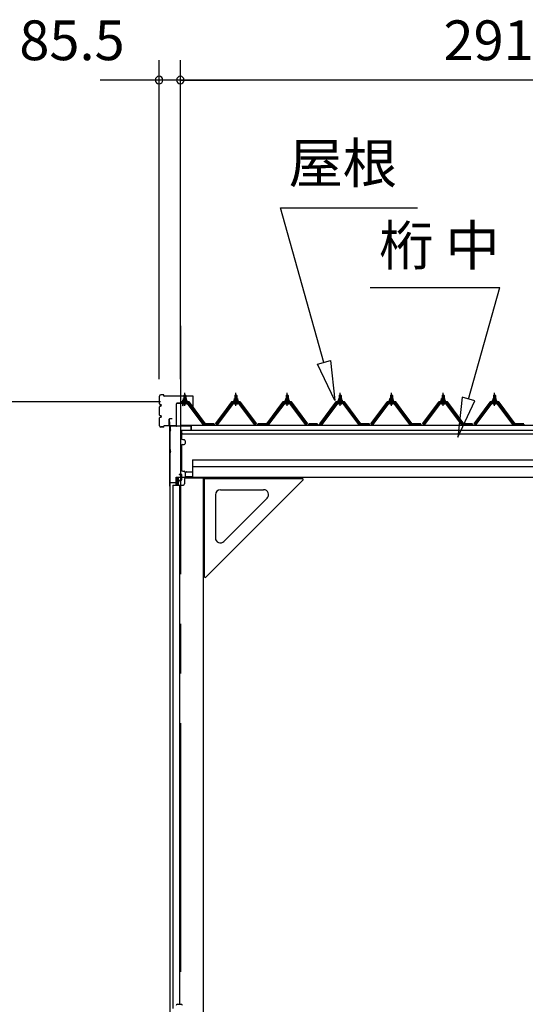
# Model space of a CAD drawing. Extents: x 868 to 32764, y 310 to 22484.
# Drawn here: x 22866 to 24902, y 7086 to 11049 of the extents above; entities that cross this region are included whole.
import ezdxf
from ezdxf.enums import TextEntityAlignment as Align

# ---------------------------------------------------------------- set-up
doc = ezdxf.new("R2010")
doc.units = 0
doc.header["$LTSCALE"] = 80
doc.header["$MEASUREMENT"] = 0
for name, pattern in [('CENTER1', [10, 6.25, -1.25, 1.25, -1.25]), ('CENTER2', [20, 12.5, -2.5, 2.5, -2.5]), ('HIDE-L', [3, 2, -1]), ('HIDE-LL', [4, 3, -1])]:
    doc.linetypes.add(name, pattern=pattern)
doc.layers.get('0').update_dxf_attribs({"linetype": 'CONTINUOUS'})
for name, color, linetype in [('2-0', 7, 'CONTINUOUS'), ('SUNPOU', 4, 'CONTINUOUS'), ('U1', 3, 'CONTINUOUS'), ('ケラバ', 4, 'CONTINUOUS'), ('上枠', 3, 'CONTINUOUS'), ('左右補強A', 3, 'CONTINUOUS'), ('左右補強B', 3, 'CONTINUOUS'), ('桁補強A', 3, 'CONTINUOUS'), ('桁補強B', 3, 'CONTINUOUS')]:
    doc.layers.add(name, color=color, linetype=linetype)
doc.styles.get("Standard").update_dxf_attribs({"font": 'txt', "bigfont": 'BIGFONT'})

msp = doc.modelspace()

# ---------------------------------------------------------------- linework, layer by layer
at = {"color": 4, "linetype": 'Continuous'}
msp.add_line((23433.7, 9509.9), (22762.9, 9509.9), dxfattribs=at)
at = {"color": 0, "linetype": 'ByBlock'}
for centre, start, end in [((23427.7, 10805.7), 0, 180), ((23513.2, 10805.7), 0, 180), ((23513.2, 10805.7), 0, 180), ((23427.7, 10805.7), 180, 0), ((23513.2, 10805.7), 180, 0), ((23513.2, 10805.7), 180, 0)]:
    msp.add_arc(centre, 15, start, end, dxfattribs=at)
at = {"layer": '2-0', "color": 6, "linetype": 'Continuous'}
for p, q in [((23916.2, 10290.9), (24468.4, 10290.9)), ((24091.5, 9669.3), (23916.2, 10290.9)), ((24277.1, 9970.9), (24799.9, 9970.9)), ((24673.2, 9521.8), (24799.9, 9970.9)), ((24065.9, 9662), (24117.2, 9676.5)), ((24117.2, 9676.5), (24134.9, 9515.3)), ((24134.9, 9515.3), (24065.9, 9662)), ((23528.2, 9535.9), (23527.9, 9536.6)), ((23528.2, 9535.9), (23528.2, 9523.9)), ((23534.2, 9535.9), (23534.6, 9536.6)), ((23534.2, 9535.9), (23534.2, 9523.9)), ((23734.2, 9535.9), (23733.9, 9536.6)), ((23734.2, 9535.9), (23734.2, 9523.9)), ((23740.2, 9535.9), (23740.6, 9536.6)), ((23740.2, 9535.9), (23740.2, 9523.9)), ((23940.2, 9535.9), (23939.9, 9536.6)), ((23940.2, 9535.9), (23940.2, 9523.9)), ((23946.2, 9535.9), (23946.6, 9536.6)), ((23946.2, 9535.9), (23946.2, 9523.9)), ((24153.7, 9535.9), (24153.4, 9536.6)), ((24153.7, 9535.9), (24153.7, 9523.9)), ((24159.7, 9535.9), (24160.1, 9536.6)), ((24159.7, 9535.9), (24159.7, 9523.9)), ((24359.7, 9535.9), (24359.4, 9536.6)), ((24359.7, 9535.9), (24359.7, 9523.9)), ((24365.7, 9535.9), (24366.1, 9536.6)), ((24365.7, 9535.9), (24365.7, 9523.9)), ((24567.7, 9535.9), (24567.4, 9536.6)), ((24567.7, 9535.9), (24567.7, 9523.9)), ((24573.7, 9535.9), (24574.1, 9536.6)), ((24573.7, 9535.9), (24573.7, 9523.9)), ((24647.6, 9529), (24629.8, 9367.8)), ((24629.8, 9367.8), (24698.9, 9514.6)), ((24698.9, 9514.6), (24647.6, 9529)), ((24774.7, 9535.9), (24774.4, 9536.6)), ((24774.7, 9535.9), (24774.7, 9523.9)), ((24780.7, 9535.9), (24781.1, 9536.6)), ((24780.7, 9535.9), (24780.7, 9523.9)), ((23528.2, 9509.4), (23528.2, 9507)), ((23534.2, 9509.4), (23534.2, 9507)), ((23734.2, 9509.4), (23734.2, 9507)), ((23740.2, 9509.4), (23740.2, 9507)), ((23940.2, 9509.4), (23940.2, 9507)), ((23946.2, 9509.4), (23946.2, 9507)), ((24153.7, 9509.4), (24153.7, 9507)), ((24159.7, 9509.4), (24159.7, 9507)), ((24359.7, 9509.4), (24359.7, 9507)), ((24365.7, 9509.4), (24365.7, 9507)), ((24567.7, 9509.4), (24567.7, 9507)), ((24573.7, 9509.4), (24573.7, 9507)), ((24774.7, 9509.4), (24774.7, 9507)), ((24780.7, 9509.4), (24780.7, 9507))]:
    msp.add_line(p, q, dxfattribs=at)
at = {"layer": '2-0', "color": 6, "linetype": 'CENTER2'}
msp.add_line((23513.2, 9816.7), (23513.2, 5073.8), dxfattribs=at)
at = {"layer": '2-0', "color": 3, "linetype": 'Continuous'}
for p, q in [((23521.2, 9513.9), (23521.2, 9514.9)), ((23521.2, 9514.9), (23522.7, 9514.9)), ((23523.3, 9513.9), (23521.2, 9513.9)), ((23522.7, 9514.9), (23524.7, 9518.9)), ((23523.3, 9513.9), (23525.3, 9517.9)), ((23523.3, 9511.9), (23523.3, 9513.9)), ((23539.1, 9511.9), (23523.3, 9511.9)), ((23524.3, 9510.9), (23524.3, 9511.9)), ((23524.3, 9511.9), (23538.1, 9511.9)), ((23524.7, 9518.9), (23537.7, 9518.9)), ((23525.3, 9517.9), (23537.1, 9517.9)), ((23525.5, 9518.9), (23525.5, 9523.4)), ((23537, 9518.9), (23525.5, 9518.9)), ((23526.9, 9523.9), (23535.5, 9523.9)), ((23527.2, 9535.9), (23531.2, 9539.9)), ((23535.2, 9535.9), (23527.2, 9535.9)), ((23527.2, 9535.9), (23527.2, 9523.9)), ((23528.4, 9523.4), (23528.4, 9518.9)), ((23531.2, 9539.9), (23535.2, 9535.9)), ((23534.1, 9523.4), (23534.1, 9518.9)), ((23535.2, 9535.9), (23535.2, 9523.9)), ((23537, 9523.4), (23537, 9518.9)), ((23537.1, 9517.9), (23539.1, 9513.9)), ((23537.7, 9518.9), (23539.7, 9514.9)), ((23538.1, 9511.9), (23538.1, 9510.9)), ((23539.1, 9513.9), (23539.1, 9511.9)), ((23541.2, 9513.9), (23539.1, 9513.9)), ((23539.7, 9514.9), (23541.2, 9514.9)), ((23541.2, 9514.9), (23541.2, 9513.9)), ((23727.2, 9513.9), (23727.2, 9514.9)), ((23727.2, 9514.9), (23728.7, 9514.9)), ((23729.3, 9513.9), (23727.2, 9513.9)), ((23728.7, 9514.9), (23730.7, 9518.9)), ((23729.3, 9513.9), (23731.3, 9517.9)), ((23729.3, 9511.9), (23729.3, 9513.9)), ((23745.1, 9511.9), (23729.3, 9511.9)), ((23730.3, 9510.9), (23730.3, 9511.9)), ((23730.3, 9511.9), (23744.1, 9511.9)), ((23730.7, 9518.9), (23743.7, 9518.9)), ((23731.3, 9517.9), (23743.1, 9517.9)), ((23731.5, 9518.9), (23731.5, 9523.4)), ((23743, 9518.9), (23731.5, 9518.9)), ((23732.9, 9523.9), (23741.5, 9523.9)), ((23733.2, 9535.9), (23737.2, 9539.9)), ((23741.2, 9535.9), (23733.2, 9535.9)), ((23733.2, 9535.9), (23733.2, 9523.9)), ((23734.4, 9523.4), (23734.4, 9518.9)), ((23737.2, 9539.9), (23741.2, 9535.9)), ((23740.1, 9523.4), (23740.1, 9518.9)), ((23741.2, 9535.9), (23741.2, 9523.9)), ((23743, 9523.4), (23743, 9518.9)), ((23743.1, 9517.9), (23745.1, 9513.9)), ((23743.7, 9518.9), (23745.7, 9514.9)), ((23744.1, 9511.9), (23744.1, 9510.9)), ((23745.1, 9513.9), (23745.1, 9511.9)), ((23747.2, 9513.9), (23745.1, 9513.9)), ((23745.7, 9514.9), (23747.2, 9514.9)), ((23747.2, 9514.9), (23747.2, 9513.9)), ((23933.2, 9513.9), (23933.2, 9514.9)), ((23933.2, 9514.9), (23934.7, 9514.9)), ((23935.3, 9513.9), (23933.2, 9513.9)), ((23934.7, 9514.9), (23936.7, 9518.9)), ((23935.3, 9513.9), (23937.3, 9517.9)), ((23935.3, 9511.9), (23935.3, 9513.9)), ((23951.1, 9511.9), (23935.3, 9511.9)), ((23936.3, 9510.9), (23936.3, 9511.9)), ((23936.3, 9511.9), (23950.1, 9511.9)), ((23936.7, 9518.9), (23949.7, 9518.9)), ((23937.3, 9517.9), (23949.1, 9517.9)), ((23937.5, 9518.9), (23937.5, 9523.4)), ((23949, 9518.9), (23937.5, 9518.9)), ((23938.9, 9523.9), (23947.5, 9523.9)), ((23939.2, 9535.9), (23943.2, 9539.9)), ((23947.2, 9535.9), (23939.2, 9535.9)), ((23939.2, 9535.9), (23939.2, 9523.9)), ((23940.4, 9523.4), (23940.4, 9518.9)), ((23943.2, 9539.9), (23947.2, 9535.9)), ((23946.1, 9523.4), (23946.1, 9518.9)), ((23947.2, 9535.9), (23947.2, 9523.9)), ((23949, 9523.4), (23949, 9518.9)), ((23949.1, 9517.9), (23951.1, 9513.9)), ((23949.7, 9518.9), (23951.7, 9514.9)), ((23950.1, 9511.9), (23950.1, 9510.9)), ((23951.1, 9513.9), (23951.1, 9511.9)), ((23953.2, 9513.9), (23951.1, 9513.9)), ((23951.7, 9514.9), (23953.2, 9514.9)), ((23953.2, 9514.9), (23953.2, 9513.9)), ((24146.7, 9513.9), (24146.7, 9514.9)), ((24146.7, 9514.9), (24148.2, 9514.9)), ((24148.8, 9513.9), (24146.7, 9513.9)), ((24148.2, 9514.9), (24150.2, 9518.9)), ((24148.8, 9513.9), (24150.8, 9517.9)), ((24148.8, 9511.9), (24148.8, 9513.9)), ((24164.6, 9511.9), (24148.8, 9511.9)), ((24149.8, 9510.9), (24149.8, 9511.9)), ((24149.8, 9511.9), (24163.6, 9511.9)), ((24150.2, 9518.9), (24163.2, 9518.9)), ((24150.8, 9517.9), (24162.6, 9517.9)), ((24151, 9518.9), (24151, 9523.4)), ((24162.5, 9518.9), (24151, 9518.9)), ((24152.4, 9523.9), (24161, 9523.9)), ((24152.7, 9535.9), (24156.7, 9539.9)), ((24160.7, 9535.9), (24152.7, 9535.9)), ((24152.7, 9535.9), (24152.7, 9523.9)), ((24153.9, 9523.4), (24153.9, 9518.9)), ((24156.7, 9539.9), (24160.7, 9535.9)), ((24159.6, 9523.4), (24159.6, 9518.9)), ((24160.7, 9535.9), (24160.7, 9523.9)), ((24162.5, 9523.4), (24162.5, 9518.9)), ((24162.6, 9517.9), (24164.6, 9513.9)), ((24163.2, 9518.9), (24165.2, 9514.9)), ((24163.6, 9511.9), (24163.6, 9510.9)), ((24164.6, 9513.9), (24164.6, 9511.9)), ((24166.7, 9513.9), (24164.6, 9513.9)), ((24165.2, 9514.9), (24166.7, 9514.9)), ((24166.7, 9514.9), (24166.7, 9513.9)), ((24352.7, 9513.9), (24352.7, 9514.9)), ((24352.7, 9514.9), (24354.2, 9514.9)), ((24354.8, 9513.9), (24352.7, 9513.9)), ((24354.2, 9514.9), (24356.2, 9518.9)), ((24354.8, 9513.9), (24356.8, 9517.9)), ((24354.8, 9511.9), (24354.8, 9513.9)), ((24370.6, 9511.9), (24354.8, 9511.9)), ((24355.8, 9510.9), (24355.8, 9511.9)), ((24355.8, 9511.9), (24369.6, 9511.9)), ((24356.2, 9518.9), (24369.2, 9518.9)), ((24356.8, 9517.9), (24368.6, 9517.9)), ((24357, 9518.9), (24357, 9523.4)), ((24368.5, 9518.9), (24357, 9518.9)), ((24358.4, 9523.9), (24367, 9523.9)), ((24358.7, 9535.9), (24362.7, 9539.9)), ((24366.7, 9535.9), (24358.7, 9535.9)), ((24358.7, 9535.9), (24358.7, 9523.9)), ((24359.9, 9523.4), (24359.9, 9518.9)), ((24362.7, 9539.9), (24366.7, 9535.9)), ((24365.6, 9523.4), (24365.6, 9518.9)), ((24366.7, 9535.9), (24366.7, 9523.9)), ((24368.5, 9523.4), (24368.5, 9518.9)), ((24368.6, 9517.9), (24370.6, 9513.9)), ((24369.2, 9518.9), (24371.2, 9514.9)), ((24369.6, 9511.9), (24369.6, 9510.9)), ((24370.6, 9513.9), (24370.6, 9511.9)), ((24372.7, 9513.9), (24370.6, 9513.9)), ((24371.2, 9514.9), (24372.7, 9514.9)), ((24372.7, 9514.9), (24372.7, 9513.9)), ((24560.7, 9513.9), (24560.7, 9514.9)), ((24560.7, 9514.9), (24562.2, 9514.9)), ((24562.8, 9513.9), (24560.7, 9513.9)), ((24562.2, 9514.9), (24564.2, 9518.9)), ((24562.8, 9513.9), (24564.8, 9517.9)), ((24562.8, 9511.9), (24562.8, 9513.9)), ((24578.6, 9511.9), (24562.8, 9511.9)), ((24563.8, 9510.9), (24563.8, 9511.9)), ((24563.8, 9511.9), (24577.6, 9511.9)), ((24564.2, 9518.9), (24577.2, 9518.9)), ((24564.8, 9517.9), (24576.6, 9517.9)), ((24565, 9518.9), (24565, 9523.4)), ((24576.5, 9518.9), (24565, 9518.9)), ((24566.4, 9523.9), (24575, 9523.9)), ((24566.7, 9535.9), (24570.7, 9539.9)), ((24574.7, 9535.9), (24566.7, 9535.9)), ((24566.7, 9535.9), (24566.7, 9523.9)), ((24567.9, 9523.4), (24567.9, 9518.9)), ((24570.7, 9539.9), (24574.7, 9535.9)), ((24573.6, 9523.4), (24573.6, 9518.9)), ((24574.7, 9535.9), (24574.7, 9523.9)), ((24576.5, 9523.4), (24576.5, 9518.9)), ((24576.6, 9517.9), (24578.6, 9513.9)), ((24577.2, 9518.9), (24579.2, 9514.9)), ((24577.6, 9511.9), (24577.6, 9510.9)), ((24578.6, 9513.9), (24578.6, 9511.9)), ((24580.7, 9513.9), (24578.6, 9513.9)), ((24579.2, 9514.9), (24580.7, 9514.9)), ((24580.7, 9514.9), (24580.7, 9513.9)), ((24767.7, 9513.9), (24767.7, 9514.9)), ((24767.7, 9514.9), (24769.2, 9514.9)), ((24769.8, 9513.9), (24767.7, 9513.9)), ((24769.2, 9514.9), (24771.2, 9518.9)), ((24769.8, 9513.9), (24771.8, 9517.9)), ((24769.8, 9511.9), (24769.8, 9513.9)), ((24785.6, 9511.9), (24769.8, 9511.9)), ((24770.8, 9510.9), (24770.8, 9511.9)), ((24770.8, 9511.9), (24784.6, 9511.9)), ((24771.2, 9518.9), (24784.2, 9518.9)), ((24771.8, 9517.9), (24783.6, 9517.9)), ((24772, 9518.9), (24772, 9523.4)), ((24783.5, 9518.9), (24772, 9518.9)), ((24773.4, 9523.9), (24782, 9523.9)), ((24773.7, 9535.9), (24777.7, 9539.9)), ((24781.7, 9535.9), (24773.7, 9535.9)), ((24773.7, 9535.9), (24773.7, 9523.9)), ((24774.9, 9523.4), (24774.9, 9518.9)), ((24777.7, 9539.9), (24781.7, 9535.9)), ((24780.6, 9523.4), (24780.6, 9518.9)), ((24781.7, 9535.9), (24781.7, 9523.9)), ((24783.5, 9523.4), (24783.5, 9518.9)), ((24783.6, 9517.9), (24785.6, 9513.9)), ((24784.2, 9518.9), (24786.2, 9514.9)), ((24784.6, 9511.9), (24784.6, 9510.9)), ((24785.6, 9513.9), (24785.6, 9511.9)), ((24787.7, 9513.9), (24785.6, 9513.9)), ((24786.2, 9514.9), (24787.7, 9514.9)), ((24787.7, 9514.9), (24787.7, 9513.9)), ((23544.1, 9507), (23518.4, 9507)), ((23518.4, 9504.7), (23544.1, 9504.7)), ((23525.4, 9502.4), (23537.1, 9502.4)), ((23527.2, 9509.4), (23527.2, 9507)), ((23535.2, 9509.4), (23535.2, 9507)), ((23605.7, 9418.7), (23541.2, 9504.7)), ((23544.1, 9504.7), (23609.4, 9417.6)), ((23611.2, 9419), (23545.9, 9506.1)), ((23722.5, 9506.1), (23657.2, 9419)), ((23659.1, 9417.6), (23724.4, 9504.7)), ((23727.2, 9504.7), (23662.7, 9418.7)), ((23750.1, 9507), (23724.4, 9507)), ((23724.4, 9504.7), (23750.1, 9504.7)), ((23731.4, 9502.4), (23743.1, 9502.4)), ((23733.2, 9509.4), (23733.2, 9507)), ((23741.2, 9509.4), (23741.2, 9507)), ((23811.7, 9418.7), (23747.2, 9504.7)), ((23750.1, 9504.7), (23815.4, 9417.6)), ((23817.2, 9419), (23751.9, 9506.1)), ((23928.5, 9506.1), (23863.2, 9419)), ((23865.1, 9417.6), (23930.4, 9504.7)), ((23933.2, 9504.7), (23868.7, 9418.7)), ((23956.1, 9507), (23930.4, 9507)), ((23930.4, 9504.7), (23956.1, 9504.7)), ((23937.4, 9502.4), (23949.1, 9502.4)), ((23939.2, 9509.4), (23939.2, 9507)), ((23947.2, 9509.4), (23947.2, 9507)), ((24017.7, 9418.7), (23953.2, 9504.7)), ((23956.1, 9504.7), (24021.4, 9417.6)), ((24023.2, 9419), (23957.9, 9506.1)), ((24142, 9506.1), (24076.7, 9419)), ((24078.6, 9417.6), (24143.9, 9504.7)), ((24146.8, 9504.7), (24082.2, 9418.7)), ((24169.6, 9507), (24143.9, 9507)), ((24143.9, 9504.7), (24169.6, 9504.7)), ((24150.9, 9502.4), (24162.6, 9502.4)), ((24152.7, 9509.4), (24152.7, 9507)), ((24160.7, 9509.4), (24160.7, 9507)), ((24231.2, 9418.7), (24166.7, 9504.7)), ((24169.6, 9504.7), (24234.9, 9417.6)), ((24236.7, 9419), (24171.4, 9506.1)), ((24348, 9506.1), (24282.7, 9419)), ((24284.6, 9417.6), (24349.9, 9504.7)), ((24352.7, 9504.7), (24288.2, 9418.7)), ((24375.6, 9507), (24349.9, 9507)), ((24349.9, 9504.7), (24375.6, 9504.7)), ((24356.9, 9502.4), (24368.6, 9502.4)), ((24358.7, 9509.4), (24358.7, 9507)), ((24366.7, 9509.4), (24366.7, 9507)), ((24437.2, 9418.7), (24372.7, 9504.7)), ((24375.6, 9504.7), (24440.9, 9417.6)), ((24442.7, 9419), (24377.4, 9506.1)), ((24556, 9506.1), (24490.7, 9419)), ((24492.6, 9417.6), (24557.9, 9504.7)), ((24560.7, 9504.7), (24496.3, 9418.7)), ((24583.6, 9507), (24557.9, 9507)), ((24557.9, 9504.7), (24583.6, 9504.7)), ((24564.9, 9502.4), (24576.6, 9502.4)), ((24566.7, 9509.4), (24566.7, 9507)), ((24574.7, 9509.4), (24574.7, 9507)), ((24645.2, 9418.7), (24580.7, 9504.7)), ((24583.6, 9504.7), (24648.9, 9417.6)), ((24650.7, 9419), (24585.4, 9506.1)), ((24763, 9506.1), (24697.7, 9419)), ((24699.6, 9417.6), (24764.9, 9504.7)), ((24767.7, 9504.7), (24703.3, 9418.7)), ((24790.6, 9507), (24764.9, 9507)), ((24764.9, 9504.7), (24790.6, 9504.7)), ((24771.9, 9502.4), (24783.6, 9502.4)), ((24773.7, 9509.4), (24773.7, 9507)), ((24781.7, 9509.4), (24781.7, 9507)), ((24852.2, 9418.7), (24787.7, 9504.7)), ((24790.6, 9504.7), (24855.9, 9417.6)), ((24857.7, 9419), (24792.4, 9506.1)), ((23609.7, 9416.7), (23605.7, 9418.7)), ((23611.2, 9416.7), (23609.7, 9416.7)), ((23612.2, 9419), (23652.2, 9419)), ((23612.2, 9419), (23630.2, 9419)), ((23612.2, 9419), (23652.2, 9419)), ((23658.7, 9416.7), (23657.2, 9416.7)), ((23662.7, 9418.7), (23658.7, 9416.7)), ((23815.7, 9416.7), (23811.7, 9418.7)), ((23817.2, 9416.7), (23815.7, 9416.7)), ((23822.2, 9419), (23862.2, 9419)), ((23822.2, 9419), (23840.2, 9419)), ((23822.2, 9419), (23862.2, 9419)), ((23822.2, 9416.7), (23862.2, 9416.7)), ((23864.7, 9416.7), (23863.2, 9416.7)), ((23868.7, 9418.7), (23864.7, 9416.7)), ((24021.7, 9416.7), (24017.7, 9418.7)), ((24023.2, 9416.7), (24021.7, 9416.7)), ((24028.2, 9419), (24068.2, 9419)), ((24028.2, 9419), (24046.2, 9419)), ((24028.2, 9419), (24068.2, 9419)), ((24028.2, 9416.7), (24068.2, 9416.7)), ((24070.7, 9416.7), (24069.2, 9416.7)), ((24074.8, 9418.7), (24070.7, 9416.7)), ((24235.2, 9416.7), (24231.2, 9418.7)), ((24236.7, 9416.7), (24235.2, 9416.7)), ((24236.7, 9419), (24276.7, 9419)), ((24236.7, 9419), (24254.7, 9419)), ((24236.7, 9419), (24276.7, 9419)), ((24236.7, 9416.7), (24276.7, 9416.7)), ((24284.2, 9416.7), (24282.7, 9416.7)), ((24288.2, 9418.7), (24284.2, 9416.7)), ((24441.2, 9416.7), (24437.2, 9418.7)), ((24442.7, 9416.7), (24441.2, 9416.7)), ((24443.7, 9419), (24483.7, 9419)), ((24443.7, 9419), (24461.7, 9419)), ((24443.7, 9419), (24483.7, 9419)), ((24443.7, 9416.7), (24483.7, 9416.7)), ((24492.2, 9416.7), (24490.7, 9416.7)), ((24496.3, 9418.7), (24492.2, 9416.7)), ((24649.2, 9416.7), (24645.2, 9418.7)), ((24650.7, 9416.7), (24649.2, 9416.7)), ((24651.7, 9419), (24691.7, 9419)), ((24651.7, 9419), (24669.7, 9419)), ((24651.7, 9419), (24691.7, 9419)), ((24651.7, 9416.7), (24691.7, 9416.7)), ((24699.2, 9416.7), (24697.7, 9416.7)), ((24703.3, 9418.7), (24699.2, 9416.7)), ((24856.2, 9416.7), (24852.2, 9418.7)), ((24857.7, 9416.7), (24856.2, 9416.7)), ((24858.7, 9419), (24898.7, 9419)), ((24858.7, 9419), (24876.7, 9419)), ((24858.7, 9419), (24898.7, 9419)), ((24858.7, 9416.7), (24898.7, 9416.7))]:
    msp.add_line(p, q, dxfattribs=at)
at = {"layer": '2-0', "color": 7, "linetype": 'Continuous'}
for p, q in [((23523.3, 9513.8), (23527.5, 9518.4)), ((23528.1, 9512.4), (23524.1, 9516)), ((23533.7, 9512.4), (23527, 9518.4)), ((23527.1, 9512.4), (23532.6, 9518.4)), ((23532.2, 9512.4), (23537.3, 9518.1)), ((23539.1, 9512.6), (23532.6, 9518.4)), ((23537.3, 9512.4), (23539.1, 9514.5)), ((23729.3, 9513.8), (23733.5, 9518.4)), ((23734.1, 9512.4), (23730.1, 9516)), ((23739.7, 9512.4), (23733, 9518.4)), ((23733.1, 9512.4), (23738.6, 9518.4)), ((23738.2, 9512.4), (23743.3, 9518.1)), ((23745.1, 9512.6), (23738.6, 9518.4)), ((23743.2, 9512.4), (23745.1, 9514.5)), ((23935.3, 9513.8), (23939.5, 9518.4)), ((23940.1, 9512.4), (23936.1, 9516)), ((23945.7, 9512.4), (23939, 9518.4)), ((23939.1, 9512.4), (23944.6, 9518.4)), ((23944.2, 9512.4), (23949.3, 9518.1)), ((23951.1, 9512.6), (23944.6, 9518.4)), ((23949.2, 9512.4), (23951.1, 9514.5)), ((24148.8, 9513.8), (24153, 9518.4)), ((24153.6, 9512.4), (24149.6, 9516)), ((24159.2, 9512.4), (24152.5, 9518.4)), ((24152.6, 9512.4), (24158.1, 9518.4)), ((24157.7, 9512.4), (24162.8, 9518.1)), ((24164.6, 9512.6), (24158.1, 9518.4)), ((24162.8, 9512.4), (24164.6, 9514.5)), ((24354.8, 9513.8), (24359, 9518.4)), ((24359.6, 9512.4), (24355.6, 9516)), ((24365.2, 9512.4), (24358.5, 9518.4)), ((24358.6, 9512.4), (24364.1, 9518.4)), ((24363.7, 9512.4), (24368.8, 9518.1)), ((24370.6, 9512.6), (24364.1, 9518.4)), ((24368.8, 9512.4), (24370.6, 9514.5)), ((24562.8, 9513.8), (24567, 9518.4)), ((24567.6, 9512.4), (24563.6, 9516)), ((24573.2, 9512.4), (24566.5, 9518.4)), ((24566.6, 9512.4), (24572.1, 9518.4)), ((24571.7, 9512.4), (24576.8, 9518.1)), ((24578.6, 9512.6), (24572.1, 9518.4)), ((24576.7, 9512.4), (24578.6, 9514.5)), ((24769.8, 9513.8), (24774, 9518.4)), ((24774.6, 9512.4), (24770.6, 9516)), ((24780.2, 9512.4), (24773.5, 9518.4)), ((24773.6, 9512.4), (24779.1, 9518.4)), ((24778.7, 9512.4), (24783.8, 9518.1)), ((24785.6, 9512.6), (24779.1, 9518.4)), ((24783.7, 9512.4), (24785.6, 9514.5))]:
    msp.add_line(p, q, dxfattribs=at)
at = {"layer": '2-0', "color": 6, "linetype": 'CENTER1'}
for p, q in [((23531.2, 9494.9), (23531.2, 9547.4)), ((23737.2, 9494.9), (23737.2, 9547.4)), ((23943.2, 9494.9), (23943.2, 9547.4)), ((24156.7, 9494.9), (24156.7, 9547.4)), ((24362.7, 9494.9), (24362.7, 9547.4)), ((24570.7, 9494.9), (24570.7, 9547.4)), ((24777.7, 9494.9), (24777.7, 9547.4))]:
    msp.add_line(p, q, dxfattribs=at)
at = {"layer": '2-0', "color": 2, "linetype": 'Continuous'}
for p, q in [((23548.7, 9509.9), (23513.7, 9509.9)), ((23514, 9509.4), (23548.5, 9509.4)), ((23548.5, 9509.4), (23613.5, 9421.9)), ((23613.7, 9422.4), (23548.7, 9509.9)), ((23719.7, 9509.9), (23654.7, 9422.4)), ((23655, 9421.9), (23720, 9509.4)), ((23754.7, 9509.9), (23719.7, 9509.9)), ((23720, 9509.4), (23754.5, 9509.4)), ((23754.5, 9509.4), (23819.5, 9421.9)), ((23819.7, 9422.4), (23754.7, 9509.9)), ((23925.7, 9509.9), (23860.7, 9422.4)), ((23861, 9421.9), (23926, 9509.4)), ((23960.7, 9509.9), (23925.7, 9509.9)), ((23926, 9509.4), (23960.5, 9509.4)), ((23960.5, 9509.4), (24025.5, 9421.9)), ((24025.7, 9422.4), (23960.7, 9509.9)), ((24139.2, 9509.9), (24074.2, 9422.4)), ((24074.5, 9421.9), (24139.5, 9509.4)), ((24174.2, 9509.9), (24139.2, 9509.9)), ((24139.5, 9509.4), (24174, 9509.4)), ((24174, 9509.4), (24239, 9421.9)), ((24239.2, 9422.4), (24174.2, 9509.9)), ((24345.2, 9509.9), (24280.2, 9422.4)), ((24280.5, 9421.9), (24345.5, 9509.4)), ((24380.2, 9509.9), (24345.2, 9509.9)), ((24345.5, 9509.4), (24380, 9509.4)), ((24380, 9509.4), (24445, 9421.9)), ((24445.2, 9422.4), (24380.2, 9509.9)), ((24553.2, 9509.9), (24488.2, 9422.4)), ((24488.5, 9421.9), (24553.5, 9509.4)), ((24588.2, 9509.9), (24553.2, 9509.9)), ((24553.5, 9509.4), (24588, 9509.4)), ((24588, 9509.4), (24653, 9421.9)), ((24653.2, 9422.4), (24588.2, 9509.9)), ((24760.2, 9509.9), (24695.2, 9422.4)), ((24695.5, 9421.9), (24760.5, 9509.4)), ((24795.2, 9509.9), (24760.2, 9509.9)), ((24760.5, 9509.4), (24795, 9509.4)), ((24795, 9509.4), (24860, 9421.9)), ((24860.2, 9422.4), (24795.2, 9509.9)), ((23650, 9421.9), (23614.5, 9421.9)), ((23614.5, 9421.9), (23650, 9421.9)), ((23650, 9421.9), (23614.5, 9421.9)), ((23614.7, 9422.4), (23649.7, 9422.4)), ((23649.7, 9422.4), (23614.7, 9422.4)), ((23614.7, 9422.4), (23649.7, 9422.4)), ((23860, 9421.9), (23824.5, 9421.9)), ((23824.5, 9421.9), (23860, 9421.9)), ((23860, 9421.9), (23824.5, 9421.9)), ((23824.7, 9422.4), (23859.7, 9422.4)), ((23859.7, 9422.4), (23824.7, 9422.4)), ((23824.7, 9422.4), (23859.7, 9422.4)), ((24066, 9421.9), (24030.5, 9421.9)), ((24030.5, 9421.9), (24066, 9421.9)), ((24066, 9421.9), (24030.5, 9421.9)), ((24030.7, 9422.4), (24065.7, 9422.4)), ((24065.7, 9422.4), (24030.7, 9422.4)), ((24030.7, 9422.4), (24065.7, 9422.4)), ((24274.5, 9421.9), (24239, 9421.9)), ((24239, 9421.9), (24274.5, 9421.9)), ((24274.5, 9421.9), (24239, 9421.9)), ((24239.2, 9422.4), (24274.2, 9422.4)), ((24274.2, 9422.4), (24239.2, 9422.4)), ((24239.2, 9422.4), (24274.2, 9422.4)), ((24481.5, 9421.9), (24446, 9421.9)), ((24446, 9421.9), (24481.5, 9421.9)), ((24481.5, 9421.9), (24446, 9421.9)), ((24446.2, 9422.4), (24481.2, 9422.4)), ((24481.2, 9422.4), (24446.2, 9422.4)), ((24446.2, 9422.4), (24481.2, 9422.4)), ((24689.5, 9421.9), (24654, 9421.9)), ((24654, 9421.9), (24689.5, 9421.9)), ((24689.5, 9421.9), (24654, 9421.9)), ((24654.2, 9422.4), (24689.2, 9422.4)), ((24689.2, 9422.4), (24654.2, 9422.4)), ((24654.2, 9422.4), (24689.2, 9422.4)), ((24896.5, 9421.9), (24861, 9421.9)), ((24861, 9421.9), (24896.5, 9421.9)), ((24896.5, 9421.9), (24861, 9421.9)), ((24861.2, 9422.4), (24896.2, 9422.4)), ((24896.2, 9422.4), (24861.2, 9422.4)), ((24861.2, 9422.4), (24896.2, 9422.4))]:
    msp.add_line(p, q, dxfattribs=at)
at = {"layer": '2-0', "color": 3, "linetype": 'Continuous'}
for centre, radius, start, end in [((23525.3, 9510.9), 1, 180, 270), ((23526.9, 9521.6), 2.37, 52.4439, 127.5561), ((23531.2, 9515.3), 8.6, 70.5485, 109.4515), ((23535.5, 9521.6), 2.37, 52.4439, 127.5561), ((23537.1, 9510.9), 1, 270, 0), ((23731.3, 9510.9), 1, 180, 270), ((23732.9, 9521.6), 2.37, 52.4439, 127.5561), ((23737.2, 9515.3), 8.6, 70.5485, 109.4515), ((23741.5, 9521.6), 2.37, 52.4439, 127.5561), ((23743.1, 9510.9), 1, 270, 0), ((23937.3, 9510.9), 1, 180, 270), ((23938.9, 9521.6), 2.37, 52.4439, 127.5561), ((23943.2, 9515.3), 8.6, 70.5485, 109.4515), ((23947.5, 9521.6), 2.37, 52.4439, 127.5561), ((23949.1, 9510.9), 1, 270, 0), ((24150.8, 9510.9), 1, 180, 270), ((24152.4, 9521.6), 2.37, 52.4439, 127.5561), ((24156.7, 9515.3), 8.6, 70.5485, 109.4515), ((24161, 9521.6), 2.37, 52.4439, 127.5561), ((24162.6, 9510.9), 1, 270, 0), ((24356.8, 9510.9), 1, 180, 270), ((24358.4, 9521.6), 2.37, 52.4439, 127.5561), ((24362.7, 9515.3), 8.6, 70.5485, 109.4515), ((24367, 9521.6), 2.37, 52.4439, 127.5561), ((24368.6, 9510.9), 1, 270, 0), ((24564.8, 9510.9), 1, 180, 270), ((24566.4, 9521.6), 2.37, 52.4439, 127.5561), ((24570.7, 9515.3), 8.6, 70.5485, 109.4515), ((24575, 9521.6), 2.37, 52.4439, 127.5561), ((24576.6, 9510.9), 1, 270, 0), ((24771.8, 9510.9), 1, 180, 270), ((24773.4, 9521.6), 2.37, 52.4439, 127.5561), ((24777.7, 9515.3), 8.6, 70.5485, 109.4515), ((24782, 9521.6), 2.37, 52.4439, 127.5561), ((24783.6, 9510.9), 1, 270, 0), ((23518.4, 9504.7), 2.3, 90, 143.1301), ((23525.4, 9503.6), 1.15, 90, 270), ((23537.1, 9503.6), 1.15, 270, 90), ((23544.1, 9504.7), 2.3, 36.8699, 90), ((23724.4, 9504.7), 2.3, 90, 143.1301), ((23731.4, 9503.6), 1.15, 90, 270), ((23743.1, 9503.6), 1.15, 270, 90), ((23750.1, 9504.7), 2.3, 36.8699, 90), ((23930.4, 9504.7), 2.3, 90, 143.1301), ((23937.4, 9503.6), 1.15, 90, 270), ((23949.1, 9503.6), 1.15, 270, 90), ((23956.1, 9504.7), 2.3, 36.8699, 90), ((24143.9, 9504.7), 2.3, 90, 143.1301), ((24150.9, 9503.6), 1.15, 90, 270), ((24162.6, 9503.6), 1.15, 270, 90), ((24169.6, 9504.7), 2.3, 36.8699, 90), ((24349.9, 9504.7), 2.3, 90, 143.1301), ((24356.9, 9503.6), 1.15, 90, 270), ((24368.6, 9503.6), 1.15, 270, 90), ((24375.6, 9504.7), 2.3, 36.8699, 90), ((24557.9, 9504.7), 2.3, 90, 143.1301), ((24564.9, 9503.6), 1.15, 90, 270), ((24576.6, 9503.6), 1.15, 270, 90), ((24583.6, 9504.7), 2.3, 36.8699, 90), ((24764.9, 9504.7), 2.3, 90, 143.1301), ((24771.9, 9503.6), 1.15, 90, 270), ((24783.6, 9503.6), 1.15, 270, 90), ((24790.6, 9504.7), 2.3, 36.8699, 90), ((23612.2, 9419), 2.3, 216.8699, 270), ((23657.2, 9419), 2.3, 270, 323.1301), ((23657.2, 9419), 2.3, 270, 323.1301), ((23822.2, 9419), 2.3, 216.8699, 270), ((23862.2, 9419), 2.3, 270, 323.1301), ((23862.2, 9419), 2.3, 270, 323.1301), ((24028.2, 9419), 2.3, 216.8699, 270), ((24068.2, 9419), 2.3, 270, 323.1301), ((24068.2, 9419), 2.3, 270, 323.1301), ((24236.7, 9419), 2.3, 216.8699, 270), ((24246.7, 9419), 2.3, 270, 323.1301), ((24246.7, 9419), 2.3, 270, 323.1301), ((24443.7, 9419), 2.3, 216.8699, 270), ((24488.7, 9419), 2.3, 270, 323.1301), ((24488.7, 9419), 2.3, 270, 323.1301), ((24651.7, 9419), 2.3, 216.8699, 270), ((24696.7, 9419), 2.3, 270, 323.1301), ((24696.7, 9419), 2.3, 270, 323.1301), ((24858.7, 9419), 2.3, 216.8699, 270), ((24899.7, 9419), 2.3, 270, 323.1301), ((24899.7, 9419), 2.3, 270, 323.1301)]:
    msp.add_arc(centre, radius, start, end, dxfattribs=at)
at = {"layer": 'SUNPOU', "color": 4, "linetype": 'Continuous'}
for p, q in [((23427.7, 9601.2), (23427.7, 10885.7)), ((23513.2, 9601.2), (23513.2, 10885.7)), ((23513.2, 9601.2), (23513.2, 10885.7)), ((23430.7, 10805.7), (23190.7, 10805.7)), ((23513.2, 10805.7), (23430.7, 10805.7)), ((23513.2, 10805.7), (23753.2, 10805.7)), ((26431.2, 10805.7), (23513.2, 10805.7))]:
    msp.add_line(p, q, dxfattribs=at)
at = {"layer": 'U1', "color": 7}
for p, q in [((23470.7, 9412.2), (23470.7, 7017.7)), ((23470.7, 9412.2), (23471.7, 9412.2)), ((23555.7, 9412.2), (23471.7, 9412.2)), ((23471.7, 9412.2), (23471.7, 9405.2)), ((23555.7, 9412.2), (23555.7, 9396.8))]:
    msp.add_line(p, q, dxfattribs=at)
at = {"layer": 'U1', "color": 3}
for p, q in [((23516.7, 9416.7), (26427.7, 9416.7)), ((23516.7, 9416.7), (23516.7, 9412.2)), ((23604.5, 9200.2), (23611, 9200.2))]:
    msp.add_line(p, q, dxfattribs=at)
at = {"layer": 'U1', "color": 3, "linetype": 'HIDE-L'}
msp.add_line((23558.7, 9396.8), (23558.7, 9416.7), dxfattribs=at)
at = {"layer": 'U1', "color": 4}
for p, q in [((23604.5, 9200.2), (23610.5, 9200.2)), ((23604.5, 9200.2), (23604.5, 8806.7)), ((23609, 9200.2), (23609, 8806.7)), ((23611, 9206.7), (24004.5, 9206.7)), ((23611, 9206.7), (23611, 9200.2)), ((23611, 9202.2), (24004.5, 9202.2)), ((23614.2, 8803.5), (24007.7, 9197)), ((24004.5, 9200.2), (24004.5, 9206.7)), ((24004.5, 9200.2), (24007.7, 9197)), ((23674.5, 9156.7), (23848.4, 9156.7)), ((23654.5, 9136.7), (23654.5, 8962.9)), ((23688.7, 8948.7), (23862.5, 9122.6)), ((23604.5, 8806.7), (23609, 8806.7)), ((23609, 8806.7), (23611, 8806.7)), ((23611, 8806.7), (23614.2, 8803.5))]:
    msp.add_line(p, q, dxfattribs=at)
for centre, start, end in [((23674.5, 9136.7), 90, 180), ((23848.4, 9136.7), 315, 90), ((23674.5, 8962.9), 180, 315)]:
    msp.add_arc(centre, 20, start, end, dxfattribs=at)
at = {"layer": 'ケラバ'}
for p, q in [((23429.2, 9502.5), (23429.2, 9533.5)), ((23429.7, 9502.5), (23429.7, 9533.5)), ((23445.7, 9539), (23434.7, 9539)), ((23445.7, 9538.5), (23434.7, 9538.5)), ((23446.7, 9535), (23446.7, 9537.5)), ((23447.2, 9535), (23447.2, 9537.5)), ((23563.2, 9534), (23448.2, 9534)), ((23563.2, 9533.5), (23448.2, 9533.5)), ((23564.2, 9489), (23564.2, 9532.5)), ((23564.7, 9489), (23564.7, 9532.5)), ((23429.2, 9457.5), (23429.2, 9490.5)), ((23429.7, 9457.5), (23429.7, 9490.5)), ((23433.7, 9499.5), (23432.7, 9499.5)), ((23433.7, 9499), (23432.7, 9499)), ((23433.7, 9494), (23432.7, 9494)), ((23433.7, 9493.5), (23432.7, 9493.5)), ((23564.7, 9489), (23564.2, 9489)), ((23429.2, 9414.5), (23429.2, 9445.5)), ((23429.7, 9414.5), (23429.7, 9445.5)), ((23432.7, 9454.5), (23433.7, 9454.5)), ((23433.7, 9454), (23432.7, 9454)), ((23433.7, 9449), (23432.7, 9449)), ((23433.7, 9448.5), (23432.7, 9448.5)), ((23468.7, 9415.5), (23468.7, 9441)), ((23469.2, 9415.5), (23469.2, 9441)), ((23480.7, 9442.5), (23470.2, 9442.5)), ((23480.7, 9442), (23470.2, 9442)), ((23480.7, 9442), (23480.7, 9442.5)), ((23445.7, 9409.5), (23434.7, 9409.5)), ((23445.7, 9409), (23434.7, 9409)), ((23446.7, 9410.5), (23446.7, 9413)), ((23447.2, 9410.5), (23447.2, 9413)), ((23467.7, 9414.5), (23448.2, 9414.5)), ((23467.7, 9414), (23448.2, 9414)), ((23469.2, 9430), (23470.7, 9430)), ((23469.2, 9418), (23470.7, 9418)), ((23470.7, 9418), (23470.7, 9430))]:
    msp.add_line(p, q, dxfattribs=at)
for centre, radius, start, end in [((23434.7, 9533.5), 5.5, 90, 180), ((23434.7, 9533.5), 5, 90, 180), ((23445.7, 9537.5), 1.5, 0, 90), ((23445.7, 9537.5), 1, 0, 90), ((23448.2, 9535), 1.5, 180, 270), ((23448.2, 9535), 1, 180, 270), ((23563.2, 9532.5), 1.5, 0, 90), ((23563.2, 9532.5), 1, 0, 90), ((23432.7, 9502.5), 3.5, 180, 270), ((23432.7, 9490.5), 3.5, 90, 180), ((23432.7, 9502.5), 3, 180, 270), ((23432.7, 9490.5), 3, 90, 180), ((23433.7, 9496.5), 3, 270, 90), ((23433.7, 9496.5), 2.5, 270, 90), ((23432.7, 9457.5), 3.5, 180, 270), ((23432.7, 9445.5), 3.5, 90, 180), ((23432.7, 9457.5), 3, 180, 270), ((23432.7, 9445.5), 3, 90, 180), ((23433.7, 9451.5), 3, 270, 90), ((23433.7, 9451.5), 2.5, 270, 90), ((23470.2, 9441), 1.5, 90, 180), ((23470.2, 9441), 1, 90, 180), ((23434.7, 9414.5), 5.5, 180, 270), ((23434.7, 9414.5), 5, 180, 270), ((23445.7, 9410.5), 1, 270, 0), ((23445.7, 9410.5), 1.5, 270, 0), ((23448.2, 9413), 1.5, 90, 180), ((23448.2, 9413), 1, 90, 180), ((23467.7, 9415.5), 1, 270, 0), ((23467.7, 9415.5), 1.5, 270, 0)]:
    msp.add_arc(centre, radius, start, end, dxfattribs=at)
at = {"layer": '上枠', "color": 7}
for p, q in [((23497.4, 9414.5), (23497.4, 9503)), ((23498.4, 9414.5), (23498.4, 9503)), ((23522.4, 9505), (23499.4, 9505)), ((23522.4, 9504), (23499.4, 9504)), ((23523.4, 9495), (23523.4, 9503)), ((23524.4, 9495), (23523.4, 9495)), ((23524.4, 9495), (23524.4, 9503)), ((23469.4, 9411.5), (23469.4, 9171.5)), ((23470.4, 9411.5), (23470.4, 9171.5)), ((23470.9, 9408), (23471.1, 9408)), ((23470.9, 9407), (23471.1, 9407)), ((23496.4, 9413.5), (23471.4, 9413.5)), ((23496.4, 9412.5), (23471.4, 9412.5)), ((23471.6, 9406.5), (23471.6, 9396)), ((23472.6, 9404), (23471.6, 9404)), ((23471.6, 9396), (23472.6, 9393)), ((23471.7, 9400.3), (23472.9, 9396.6)), ((23472.6, 9406.5), (23472.6, 9400.7)), ((23472.6, 9400.7), (23473.9, 9396.9)), ((23472.9, 9396.6), (23472.6, 9393)), ((23473.6, 9393.3), (23472.6, 9393)), ((23473.9, 9396.9), (23472.9, 9396.6)), ((23473.6, 9393.3), (23473.9, 9396.9)), ((23470.9, 9320.5), (23471.1, 9320.5)), ((23470.9, 9319.5), (23471.1, 9319.5)), ((23471.6, 9319), (23471.6, 9308.5)), ((23471.7, 9312.8), (23472.9, 9309.1)), ((23472.6, 9319), (23472.6, 9313.2)), ((23472.6, 9313.2), (23473.9, 9309.4)), ((23471.6, 9308.5), (23472.6, 9305.5)), ((23472.9, 9309.1), (23472.6, 9305.5)), ((23473.6, 9305.8), (23472.6, 9305.5)), ((23473.9, 9309.4), (23472.9, 9309.1)), ((23473.6, 9305.8), (23473.9, 9309.4)), ((23507.4, 9195.5), (23516.4, 9195.5)), ((23507.4, 9194.5), (23516.4, 9194.5)), ((23508.4, 9219.5), (23508.4, 9218.5)), ((23508.4, 9219.5), (23516.4, 9219.5)), ((23508.4, 9218.5), (23516.4, 9218.5)), ((23517.4, 9217.5), (23517.4, 9196.5)), ((23518.4, 9217.5), (23518.4, 9196.5)), ((23471.4, 9171.5), (23471.4, 9184.5)), ((23472.4, 9186.5), (23504.4, 9186.5)), ((23472.4, 9185.5), (23504.4, 9185.5)), ((23505.4, 9193.5), (23505.4, 9187.5)), ((23506.4, 9193.5), (23506.4, 9187.5))]:
    msp.add_line(p, q, dxfattribs=at)
for centre, radius, start, end in [((23499.4, 9503), 2, 90, 180), ((23499.4, 9503), 1, 90, 180), ((23522.4, 9503), 2, 0, 90), ((23522.4, 9503), 1, 0, 90), ((23471.4, 9411.5), 2, 90, 180), ((23470.9, 9408.5), 1.5, 180, 250.5288), ((23471.4, 9411.5), 1, 90, 180), ((23470.9, 9408.5), 0.5, 180, 270), ((23470.9, 9408.5), 1.5, 250.5288, 270), ((23471.1, 9406.5), 1.5, 0, 90), ((23471.1, 9406.5), 0.5, 0, 90), ((23496.4, 9414.5), 1, 270, 0), ((23496.4, 9414.5), 2, 270, 0), ((23470.9, 9321), 1.5, 180, 250.5288), ((23470.9, 9321), 0.5, 180, 270), ((23470.9, 9321), 1.5, 250.5288, 270), ((23471.1, 9319), 1.5, 0, 90), ((23471.1, 9319), 0.5, 0, 90), ((23507.4, 9193.5), 2, 90, 180), ((23507.4, 9193.5), 1, 90, 180), ((23516.4, 9217.5), 2, 0, 90), ((23516.4, 9217.5), 1, 0, 90), ((23516.4, 9196.5), 2, 270, 0), ((23516.4, 9196.5), 1, 270, 0), ((23470.4, 9171.5), 1, 180, 0), ((23472.4, 9184.5), 2, 90, 180), ((23472.4, 9184.5), 1, 90, 180), ((23504.4, 9187.5), 1, 270, 0), ((23504.4, 9187.5), 2, 270, 0)]:
    msp.add_arc(centre, radius, start, end, dxfattribs=at)
at = {"layer": '左右補強A', "color": 2}
for p, q in [((23529.5, 9201.7), (23529.5, 9180.7)), ((23534.5, 9204.7), (23604.5, 9204.7)), ((23604.5, 9204.7), (23604.5, 7016.7)), ((23483.5, 9175.7), (23483.5, 7068.7)), ((23483.5, 9175.7), (23524.5, 9175.7)), ((23509.5, 9175.7), (23509.5, 7085.7)), ((23501.5, 7085.7), (23517.5, 7085.7))]:
    msp.add_line(p, q, dxfattribs=at)
for centre, start, end in [((23534.5, 9199.7), 90, 180), ((23524.5, 9180.7), 270, 0), ((23501.5, 7080.7), 90, 180), ((23517.5, 7080.7), 0, 90)]:
    msp.add_arc(centre, 5, start, end, dxfattribs=at)
at = {"layer": '左右補強B'}
for p, q in [((23496.7, 9206.7), (23602.2, 9206.7)), ((23496.7, 9175.7), (23496.7, 9206.7)), ((23503.1, 9175.7), (23503.1, 9206.7)), ((23505.4, 9175.7), (23505.4, 9206.7)), ((23570.5, 9204.7), (23570.5, 9206.7))]:
    msp.add_line(p, q, dxfattribs=at)
at = {"layer": '左右補強B', "linetype": 'HIDE-L'}
msp.add_line((23499, 9175.7), (23499, 9206.7), dxfattribs=at)
at = {"layer": '桁補強A', "color": 1}
for p, q in [((23518.2, 9396.8), (26426.2, 9396.8)), ((23518.2, 9396.8), (23518.2, 9363.3)), ((23523.2, 9381.8), (26421.2, 9381.8)), ((23523.2, 9358.3), (23528.2, 9358.3)), ((23533.2, 9353.3), (23533.2, 9343.3)), ((23518.2, 9333.3), (23518.2, 9236.3)), ((23523.2, 9338.3), (23528.2, 9338.3)), ((23523.2, 9231.3), (23528.2, 9231.3)), ((23533.2, 9226.3), (23533.2, 9208.3)), ((23533.2, 9208.3), (23562.2, 9208.3))]:
    msp.add_line(p, q, dxfattribs=at)
at = {"layer": '桁補強A', "color": 1, "linetype": 'HIDE-L'}
msp.add_line((23533.2, 9210.6), (23562.2, 9210.6), dxfattribs=at)
at = {"layer": '桁補強A', "color": 1, "linetype": 'HIDE-LL'}
msp.add_line((23538.2, 9228.3), (23562.2, 9228.3), dxfattribs=at)
for centre, start, end in [((23523.2, 9386.8), 180, 270), ((23538.2, 9223.3), 90, 180)]:
    msp.add_arc(centre, 5, start, end, dxfattribs=at)
at = {"layer": '桁補強A', "color": 1}
for centre, start, end in [((23523.2, 9363.3), 180, 270), ((23528.2, 9353.3), 0, 90), ((23523.2, 9333.3), 90, 180), ((23528.2, 9343.3), 270, 0), ((23523.2, 9236.3), 180, 270), ((23528.2, 9226.3), 0, 90)]:
    msp.add_arc(centre, 5, start, end, dxfattribs=at)
at = {"layer": '桁補強B', "color": 2}
for p, q in [((23562.2, 9276.7), (26382.2, 9276.7)), ((23562.2, 9276.7), (26382.2, 9276.7)), ((23562.2, 9276.7), (23562.2, 9206.7)), ((23562.2, 9250.7), (26382.2, 9250.7)), ((23562.2, 9206.7), (26382.2, 9206.7))]:
    msp.add_line(p, q, dxfattribs=at)

# ---------------------------------------------------------------- texts
at = {"color": 7, "linetype": 'Continuous'}
for s, p in [('85.5', (22865, 10885.7)), ('2918', (24572.5, 10885.7))]:
    msp.add_text(s, height=160, dxfattribs=at).set_placement(p)
at = {"layer": '2-0', "color": 7, "linetype": 'Continuous'}
for s, rotation, p in [('屋根', 359.9986, (24166.9, 10450.9)), ('桁 中', 359.9997, (24556.1, 10119.4))]:
    msp.add_text(s, height=160, rotation=rotation, dxfattribs=at).set_placement(p, align=Align.MIDDLE)

doc.saveas('drawing.dxf')
